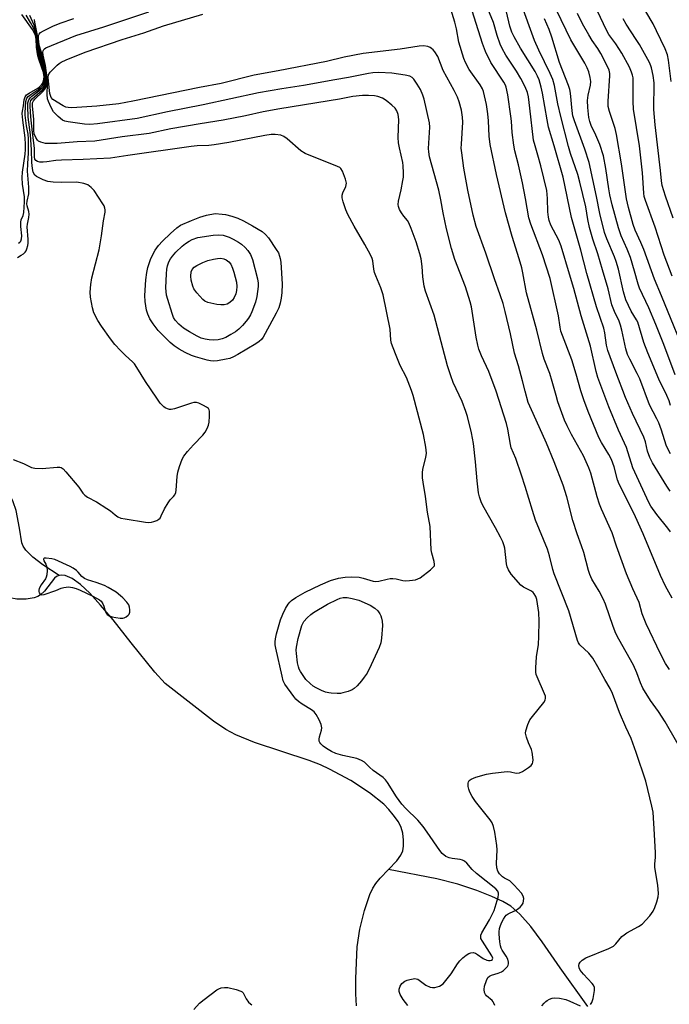
# Model space of a CAD drawing. Units: inches. Extents: x 1237766 to 1243766, y 529455 to 533455.
# Drawn here: x 1239522 to 1239742, y 532263 to 532597 of the extents above; entities that cross this region are included whole.
import ezdxf

# ---------------------------------------------------------------- set-up
doc = ezdxf.new("R2010")
doc.units = ezdxf.units.IN
doc.header["$MEASUREMENT"] = 0
doc.layers.add('HYDRO-Single Line Stream', color=4, linetype='Continuous')
doc.layers.add('Undefined', color=1, linetype='Continuous')

msp = doc.modelspace()

# ---------------------------------------------------------------- linework, layer by layer
at = {"layer": 'HYDRO-Single Line Stream'}
for points in [[(1239534.94, 532408.3), (1239529.41, 532411.92), (1239526, 532414.53), (1239523.67, 532416.92), (1239522.77, 532418.26), (1239522.29, 532419.34), (1239521.51, 532424.37), (1239520.36, 532430.36), (1239519.34, 532433.33), (1239517.5, 532437.29), (1239514.98, 532441.89), (1239511.97, 532446.88), (1239509.43, 532450.57), (1239503.47, 532458.59)], [(1239534.94, 532408.3), (1239534.12, 532407.97), (1239533.36, 532407.42), (1239529.96, 532403.04), (1239528.64, 532401.71), (1239527.7, 532401.18), (1239526.53, 532400.77), (1239523.8, 532400.31), (1239520.65, 532400.28), (1239518.19, 532400.72), (1239517.35, 532401.16), (1239516.42, 532402.05), (1239515.59, 532403.27), (1239514.86, 532404.75), (1239513.73, 532407.88), (1239511.77, 532414.88), (1239510.84, 532417.57), (1239509.19, 532420.97), (1239506.35, 532426.26)], [(1239646.85, 532308.61), (1239649.64, 532311.56), (1239650.98, 532313.41), (1239651.65, 532314.87), (1239651.91, 532316.51), (1239651.91, 532318.51), (1239651.65, 532320.9), (1239651.18, 532322.84), (1239650.2, 532324.69), (1239648.47, 532327.16), (1239647, 532328.93), (1239645.24, 532330.69), (1239640.41, 532334.58), (1239634, 532338.73), (1239626.83, 532342.64), (1239623.74, 532344.05), (1239619.85, 532345.55), (1239601.33, 532351.7), (1239594.99, 532354.2), (1239591.62, 532356.08), (1239587.42, 532358.93), (1239570.94, 532371.66), (1239567.45, 532375.53), (1239559.46, 532385.48), (1239553.3, 532393.26), (1239549.08, 532398.3), (1239545.39, 532402.3), (1239542.25, 532405.22), (1239539.36, 532407.29), (1239537.01, 532408.27), (1239535.82, 532408.41), (1239534.94, 532408.3)], [(1239636.01, 532262.35), (1239635.77, 532266.43), (1239635.73, 532271.57), (1239636.24, 532282.32), (1239637.11, 532288.28), (1239638.64, 532294.68), (1239640.51, 532300.03), (1239641.53, 532302.18), (1239642.48, 532303.76), (1239644.05, 532305.66), (1239646.85, 532308.61)], [(1239714.53, 532262.12), (1239705.18, 532275.22), (1239699.01, 532284.03), (1239695.12, 532289.17), (1239691.44, 532293.39), (1239688.4, 532296.09), (1239685.67, 532297.73), (1239681.91, 532299.45), (1239676.8, 532301.4), (1239670.35, 532303.56), (1239663.27, 532305.38), (1239646.85, 532308.61)]]:
    msp.add_lwpolyline(points, dxfattribs=at)
at = {"layer": 'Undefined'}
for points, elevation in [([(1239587.34, 532481.04), (1239586.4, 532481.13), (1239585.25, 532481.39), (1239581.27, 532482.45), (1239579.89, 532482.94), (1239577.76, 532483.94), (1239575.72, 532485.11), (1239574.06, 532486.23), (1239572.74, 532487.32), (1239568.6, 532491.48), (1239566.87, 532493.71), (1239565.77, 532495.34), (1239565.08, 532496.95), (1239564.68, 532498.37), (1239564.23, 532501.31), (1239564.09, 532503.32), (1239564.41, 532508.67), (1239564.78, 532511.16), (1239565.14, 532512.8), (1239566, 532515.5), (1239566.77, 532517.27), (1239567.56, 532518.71), (1239568.7, 532520.26), (1239570.11, 532521.74), (1239572.81, 532524.39), (1239574.98, 532526.29), (1239576.2, 532527.13), (1239579.98, 532528.81), (1239582.73, 532529.88), (1239585, 532530.57), (1239587.99, 532531.13), (1239590.38, 532530.94), (1239591.53, 532530.76), (1239593.65, 532530.23), (1239595.7, 532529.51), (1239597.54, 532528.62), (1239600.67, 532526.96), (1239603.88, 532524.99), (1239605.11, 532524), (1239606.04, 532522.84), (1239608.74, 532518.91), (1239609.45, 532517.74), (1239609.87, 532516.7), (1239610.09, 532515.88), (1239610.25, 532514.65), (1239610.75, 532507.16), (1239610.61, 532504.38), (1239610.38, 532502.4), (1239610.06, 532500.7), (1239609.56, 532499.13), (1239608.73, 532497.33), (1239604.97, 532490.39), (1239604.24, 532489.13), (1239603.66, 532488.36), (1239602.9, 532487.66), (1239601.73, 532486.86), (1239595.7, 532483.25), (1239594.21, 532482.48), (1239592.96, 532481.99), (1239591.68, 532481.66), (1239588.78, 532481.17)], 322), ([(1239587.36, 532488.2), (1239585.97, 532488.24), (1239584.58, 532488.49), (1239583.23, 532488.88), (1239581.89, 532489.49), (1239579.29, 532490.93), (1239577.27, 532492.24), (1239575.63, 532493.62), (1239574.39, 532494.99), (1239573.87, 532495.85), (1239573.34, 532497.15), (1239571.86, 532501.97), (1239571.5, 532503.39), (1239571.22, 532505.92), (1239571.42, 532510.71), (1239571.53, 532512.2), (1239571.76, 532513.35), (1239572.21, 532514.73), (1239572.75, 532515.75), (1239573.43, 532516.68), (1239574.66, 532517.98), (1239576.82, 532520.06), (1239577.95, 532520.96), (1239579.15, 532521.73), (1239580.16, 532522.26), (1239582.09, 532522.95), (1239587.28, 532523.83), (1239589.27, 532523.88), (1239590.68, 532523.73), (1239591.72, 532523.46), (1239592.75, 532523.06), (1239594.09, 532522.38), (1239595.92, 532521.36), (1239596.88, 532520.7), (1239598.17, 532519.61), (1239599.09, 532518.56), (1239599.95, 532517.21), (1239600.7, 532515.55), (1239602.37, 532509), (1239602.57, 532507.55), (1239602.56, 532506.39), (1239602.15, 532502.95), (1239601.66, 532501.02), (1239600.46, 532497.81), (1239600, 532496.77), (1239599.3, 532495.62), (1239598.48, 532494.55), (1239597.21, 532493.1), (1239596.04, 532491.92), (1239594.9, 532491.03), (1239593.3, 532490.03), (1239591.58, 532489.09), (1239590.32, 532488.59), (1239589.03, 532488.29)], 324), ([(1239589.9, 532500.12), (1239588.5, 532500.28), (1239585.45, 532500.95), (1239584.41, 532501.41), (1239583.73, 532501.95), (1239581.76, 532504.19), (1239580.72, 532505.63), (1239580.35, 532506.52), (1239579.78, 532508.56), (1239579.72, 532509.9), (1239579.83, 532511.3), (1239580.17, 532512.1), (1239580.85, 532512.88), (1239581.75, 532513.5), (1239583.81, 532514.54), (1239585.45, 532515.15), (1239587.42, 532515.67), (1239588.78, 532515.88), (1239589.86, 532515.96), (1239590.96, 532515.8), (1239591.72, 532515.46), (1239592.58, 532514.77), (1239593.25, 532513.89), (1239593.87, 532512.62), (1239594.35, 532511.28), (1239595.16, 532507.88), (1239595.31, 532506.4), (1239595.22, 532504.97), (1239594.98, 532503.87), (1239594.43, 532502.6), (1239593.83, 532501.68), (1239593, 532500.94), (1239592.03, 532500.41), (1239590.99, 532500.18)], 326), ([(1239530.57, 532414.24), (1239529.9, 532414.17), (1239529.76, 532414.08), (1239529.68, 532413.83), (1239529.84, 532413.29), (1239530.43, 532412.16), (1239530.76, 532411.1), (1239530.88, 532409.98), (1239530.76, 532408.54), (1239530.58, 532407.71), (1239530.39, 532407.21), (1239528.86, 532405.11), (1239528.26, 532403.86), (1239528.12, 532403.35), (1239528.08, 532402.85), (1239528.18, 532402.44), (1239528.52, 532401.95), (1239529.11, 532401.74), (1239529.87, 532401.84), (1239533.9, 532403.17), (1239535.72, 532404), (1239536.57, 532404.28), (1239538.21, 532404.42), (1239539.54, 532404.29), (1239540.78, 532403.93), (1239542.11, 532403.37), (1239546.48, 532401.35), (1239548.7, 532400.1), (1239549.29, 532399.55), (1239549.86, 532398.66), (1239550.16, 532397.92), (1239550.58, 532396.24), (1239550.82, 532395.74), (1239551.34, 532395.11), (1239552, 532394.65), (1239553, 532394.3), (1239554.19, 532394.07), (1239555.69, 532393.88), (1239556.57, 532393.88), (1239557.09, 532394), (1239557.79, 532394.34), (1239558.4, 532394.8), (1239558.73, 532395.17), (1239559, 532395.87), (1239559.03, 532396.71), (1239558.91, 532397.56), (1239558.63, 532398.34), (1239557.98, 532399.24), (1239556.64, 532400.71), (1239555.83, 532401.46), (1239554.31, 532402.61), (1239551.69, 532404.23), (1239550.41, 532404.88), (1239547.61, 532405.95), (1239544.62, 532406.89), (1239543.64, 532407.3), (1239542.65, 532408.02), (1239541.43, 532409.44), (1239540.87, 532409.96), (1239539.76, 532410.77), (1239538.68, 532411.35), (1239533.51, 532413.7), (1239532.45, 532414)], 320), ([(1239629.38, 532368.29), (1239627.39, 532368.36), (1239626.53, 532368.48), (1239625.4, 532368.78), (1239624.03, 532369.28), (1239622.26, 532370.18), (1239621.29, 532370.78), (1239620.18, 532371.67), (1239618.75, 532373.07), (1239618.03, 532374.01), (1239616.91, 532375.74), (1239616.52, 532376.53), (1239616.24, 532377.34), (1239615.96, 532378.72), (1239615.58, 532381.8), (1239615.52, 532382.95), (1239615.56, 532383.96), (1239616.17, 532386.97), (1239617.39, 532391.34), (1239618.09, 532392.73), (1239619.18, 532393.97), (1239620.42, 532395.1), (1239621.34, 532395.78), (1239626.13, 532398.62), (1239629.35, 532400.19), (1239630.43, 532400.62), (1239631.47, 532400.86), (1239632.83, 532400.88), (1239634.52, 532400.54), (1239636.75, 532399.91), (1239640.62, 532398.3), (1239642.19, 532397.22), (1239643.17, 532396.28), (1239643.84, 532395.34), (1239644.25, 532394.59), (1239644.5, 532393.85), (1239644.71, 532392.81), (1239644.76, 532391.4), (1239644.51, 532387.04), (1239644.21, 532385.42), (1239643.7, 532383.87), (1239640.98, 532377.96), (1239639.56, 532375.21), (1239638.61, 532373.77), (1239637.72, 532372.6), (1239636.18, 532370.85), (1239635.15, 532370), (1239634.45, 532369.56), (1239633.09, 532369), (1239631.38, 532368.49), (1239630.52, 532368.33)], 324)]:
    msp.add_lwpolyline(points, close=True, dxfattribs=dict(at, elevation=elevation))
for points in [[(1239742.25, 532376.4, 330), (1239740.93, 532378.42, 330), (1239739.2, 532381.68, 330), (1239734.36, 532391.9, 330), (1239733, 532395.31, 330), (1239731.9, 532399.17, 330), (1239729.78, 532403.75, 330), (1239727.6, 532408.91, 330), (1239724.28, 532418.28, 330), (1239722.75, 532422.84, 330), (1239719.11, 532430.87, 330), (1239718.45, 532432.51, 330), (1239717.64, 532435, 330), (1239715.5, 532443.05, 330), (1239714.88, 532444.89, 330), (1239713.03, 532448.93, 330), (1239708.96, 532456.12, 330), (1239707.47, 532459.06, 330), (1239706.64, 532461.06, 330), (1239704.39, 532467.29, 330), (1239703.73, 532469.33, 330), (1239702.46, 532474.08, 330), (1239701.63, 532476.83, 330), (1239699.74, 532481.71, 330), (1239699.1, 532483.62, 330), (1239697.2, 532491.57, 330), (1239693.66, 532504.23, 330), (1239692.44, 532510.98, 330), (1239692.06, 532512.66, 330), (1239691.16, 532515.8, 330), (1239688.78, 532523.29, 330), (1239686.6, 532531.39, 330), (1239683.52, 532544.41, 330), (1239681.36, 532554.52, 330), (1239681.01, 532557.36, 330), (1239680.81, 532562.55, 330), (1239680.56, 532564.92, 330), (1239680.08, 532568.16, 330), (1239679.09, 532572.53, 330), (1239678.76, 532573.4, 330), (1239677.94, 532574.8, 330), (1239674.25, 532579.96, 330), (1239672.97, 532582.33, 330), (1239672.37, 532583.69, 330), (1239670.76, 532589.31, 330), (1239669.89, 532593.74, 330), (1239669.32, 532596.07, 330), (1239666.38, 532605.82, 330)], [(1239743.14, 532400.57, 332), (1239740.89, 532404.66, 332), (1239739.21, 532408.36, 332), (1239733.29, 532422.42, 332), (1239730.72, 532428.25, 332), (1239729.38, 532431.08, 332), (1239725.19, 532439.26, 332), (1239724.61, 532440.8, 332), (1239723.42, 532445.13, 332), (1239722.56, 532447.63, 332), (1239721.66, 532449.36, 332), (1239719.14, 532453.41, 332), (1239718.24, 532455.08, 332), (1239714.65, 532464, 332), (1239713.22, 532467.88, 332), (1239712.19, 532471, 332), (1239710.58, 532476.62, 332), (1239709.11, 532481.43, 332), (1239705.91, 532489.69, 332), (1239705.4, 532491.2, 332), (1239705.1, 532492.52, 332), (1239704.56, 532496.36, 332), (1239701.76, 532509.04, 332), (1239699.11, 532517.15, 332), (1239695.14, 532527.54, 332), (1239694.47, 532529.62, 332), (1239693.38, 532536.22, 332), (1239692.34, 532541.59, 332), (1239691.01, 532547.59, 332), (1239689.78, 532552.4, 332), (1239689.36, 532554.34, 332), (1239688.79, 532558.6, 332), (1239688.59, 532562.46, 332), (1239688.43, 532564.12, 332), (1239687.31, 532571.45, 332), (1239686.77, 532573.95, 332), (1239686.51, 532574.63, 332), (1239685.95, 532575.65, 332), (1239681.62, 532582.39, 332), (1239679.75, 532586.13, 332), (1239678.7, 532588.79, 332), (1239673.09, 532606.75, 332)], [(1239742.56, 532423.08, 334), (1239741.7, 532424.37, 334), (1239738.01, 532429, 334), (1239735.95, 532431.88, 334), (1239735.19, 532433.13, 334), (1239729.76, 532444.8, 334), (1239727.64, 532451.7, 334), (1239724.95, 532457.65, 334), (1239721.67, 532465.49, 334), (1239717.91, 532475.49, 334), (1239717.33, 532477.47, 334), (1239715.45, 532486.16, 334), (1239714.06, 532490.48, 334), (1239712.27, 532496.4, 334), (1239709.81, 532505.65, 334), (1239708.27, 532510.52, 334), (1239705.45, 532520.09, 334), (1239704.68, 532522.11, 334), (1239701.94, 532527.22, 334), (1239701.34, 532528.76, 334), (1239701.14, 532529.93, 334), (1239700.98, 532531.71, 334), (1239700.85, 532536.26, 334), (1239700.55, 532538.92, 334), (1239698.58, 532547.31, 334), (1239697.58, 532550.94, 334), (1239696.61, 532554.05, 334), (1239696.12, 532556.02, 334), (1239694.88, 532566.9, 334), (1239694.34, 532570.67, 334), (1239693.99, 532572.24, 334), (1239693.22, 532574.1, 334), (1239691.81, 532576.95, 334), (1239690.28, 532579.45, 334), (1239686.65, 532584.8, 334), (1239685.43, 532587.06, 334), (1239684.71, 532588.61, 334), (1239683.71, 532591.54, 334), (1239682.49, 532595.95, 334), (1239680.51, 532600.61, 334)], [(1239742.63, 532449.54, 338), (1239741.69, 532451.27, 338), (1239741.15, 532452.54, 338), (1239739.53, 532457.64, 338), (1239738.62, 532460.06, 338), (1239737.93, 532461.51, 338), (1239735.41, 532466.23, 338), (1239732.15, 532475.05, 338), (1239731.3, 532476.83, 338), (1239728.77, 532481.7, 338), (1239728.05, 532483.28, 338), (1239727.44, 532485.22, 338), (1239726.07, 532491.56, 338), (1239725.62, 532493.26, 338), (1239725.11, 532494.62, 338), (1239723.58, 532497.85, 338), (1239722.63, 532500.19, 338), (1239721.39, 532505.6, 338), (1239719.55, 532512.06, 338), (1239717.9, 532517.42, 338), (1239716.22, 532522.44, 338), (1239715.05, 532526.42, 338), (1239714.5, 532529.05, 338), (1239713.87, 532533.36, 338), (1239711.86, 532541.71, 338), (1239711.15, 532544.32, 338), (1239708.66, 532551.45, 338), (1239707.93, 532553.87, 338), (1239705.32, 532564.02, 338), (1239704.35, 532568.36, 338), (1239703.17, 532574.51, 338), (1239702.6, 532576.56, 338), (1239701.72, 532578.62, 338), (1239697.84, 532586.51, 338), (1239696.45, 532589.79, 338), (1239691.77, 532602.59, 338)], [(1239743.12, 532509.92, 346), (1239740.49, 532517.03, 346), (1239737.42, 532526.51, 346), (1239734.06, 532535.56, 346), (1239733.69, 532536.92, 346), (1239733.5, 532538.05, 346), (1239733.1, 532544.94, 346), (1239732.02, 532554.06, 346), (1239730.08, 532566.56, 346), (1239729.95, 532569.11, 346), (1239729.96, 532576.07, 346), (1239729.87, 532577.21, 346), (1239729.71, 532578.03, 346), (1239729.33, 532579.14, 346), (1239728.63, 532580.76, 346), (1239726.08, 532585.48, 346), (1239724.08, 532588.68, 346), (1239721.7, 532591.88, 346), (1239720.83, 532593.34, 346), (1239716.83, 532601.96, 346)], [(1239519.4, 532447.67, 320), (1239522.91, 532446.3, 320), (1239525.65, 532444.97, 320), (1239526.69, 532444.69, 320), (1239529.17, 532444.56, 320), (1239534.35, 532445.07, 320), (1239535.17, 532445.06, 320), (1239535.67, 532444.94, 320), (1239536.33, 532444.51, 320), (1239537.31, 532443.46, 320), (1239541.64, 532438.31, 320), (1239543.05, 532436.24, 320), (1239543.69, 532435.52, 320), (1239544.58, 532434.9, 320), (1239547.67, 532433.27, 320), (1239551.22, 532431.07, 320), (1239552.45, 532430.24, 320), (1239553.99, 532428.92, 320), (1239554.92, 532428.26, 320), (1239555.97, 532427.81, 320), (1239557.41, 532427.51, 320), (1239564.3, 532426.42, 320), (1239565.47, 532426.31, 320), (1239566.32, 532426.37, 320), (1239567.13, 532426.59, 320), (1239568.16, 532427, 320), (1239568.86, 532427.42, 320), (1239569.24, 532427.8, 320), (1239569.67, 532428.53, 320), (1239570.8, 532430.95, 320), (1239571.98, 532433.02, 320), (1239572.69, 532433.93, 320), (1239573.84, 532435.1, 320), (1239574.28, 532435.72, 320), (1239574.57, 532436.44, 320), (1239574.72, 532437.27, 320), (1239575.06, 532441.9, 320), (1239575.25, 532443.33, 320), (1239575.83, 532445.32, 320), (1239576.76, 532447.83, 320), (1239577.34, 532448.83, 320), (1239578.63, 532450.41, 320), (1239580.57, 532452.62, 320), (1239583.83, 532455.97, 320), (1239584.55, 532456.89, 320), (1239585.28, 532458.17, 320), (1239585.7, 532459.27, 320), (1239585.89, 532460.38, 320), (1239586.05, 532462.39, 320), (1239586.06, 532464.06, 320), (1239585.95, 532464.55, 320), (1239585.7, 532464.97, 320), (1239585.07, 532465.47, 320), (1239584.03, 532466.01, 320), (1239582.4, 532466.75, 320), (1239581.58, 532466.99, 320), (1239580.76, 532467, 320), (1239579.94, 532466.83, 320), (1239574.16, 532464.88, 320), (1239573.06, 532464.62, 320), (1239572.52, 532464.63, 320), (1239571.74, 532464.83, 320), (1239571, 532465.17, 320), (1239570.55, 532465.49, 320), (1239569.34, 532466.78, 320), (1239568.11, 532468.46, 320), (1239564.29, 532474.15, 320), (1239561.41, 532478.9, 320), (1239560.59, 532480.1, 320), (1239559.88, 532480.86, 320), (1239557.5, 532482.98, 320), (1239555.82, 532484.63, 320), (1239553.88, 532486.73, 320), (1239552.42, 532488.6, 320), (1239549.33, 532492.92, 320), (1239548.17, 532494.86, 320), (1239546.82, 532497.44, 320), (1239546.3, 532499.08, 320), (1239545.61, 532502.79, 320), (1239545.54, 532504.4, 320), (1239545.71, 532506.99, 320), (1239546.14, 532509.27, 320), (1239548.58, 532518.77, 320), (1239549.36, 532523.58, 320), (1239550.02, 532528.65, 320), (1239550.59, 532531.57, 320), (1239550.61, 532532.36, 320), (1239550.53, 532532.89, 320), (1239550.23, 532533.68, 320), (1239549.8, 532534.45, 320), (1239546.88, 532538.97, 320), (1239545.87, 532540, 320), (1239544.69, 532540.81, 320), (1239543.34, 532541.3, 320), (1239540.96, 532541.75, 320), (1239535.62, 532541.67, 320), (1239532.94, 532541.77, 320), (1239531.18, 532541.99, 320), (1239529.57, 532542.55, 320), (1239527.29, 532543.67, 320), (1239526.69, 532544.17, 320), (1239526.21, 532545.1, 320), (1239525.89, 532546.45, 320), (1239525.67, 532548.43, 320), (1239525.65, 532552.78, 320), (1239525.25, 532557.79, 320), (1239524.43, 532563.87, 320), (1239524.34, 532567.56, 320), (1239524.39, 532568.7, 320), (1239524.65, 532569.75, 320), (1239525.1, 532570.4, 320), (1239525.74, 532570.96, 320), (1239528.55, 532573.06, 320), (1239529.64, 532574.13, 320), (1239529.89, 532574.58, 320), (1239530.12, 532575.36, 320), (1239530.26, 532577.29, 320), (1239530.15, 532578.63, 320), (1239529.95, 532579.71, 320), (1239528.72, 532583.94, 320), (1239527.87, 532587.61, 320), (1239527.72, 532588.58, 320), (1239527.54, 532591, 320), (1239527.21, 532592.66, 320), (1239526.46, 532595.02, 320), (1239525, 532598.27, 320)], [(1239520.84, 532516.25, 318), (1239522.11, 532516.94, 318), (1239522.84, 532517.42, 318), (1239523.45, 532517.98, 318), (1239523.74, 532518.43, 318), (1239524.06, 532519.19, 318), (1239524.38, 532520.27, 318), (1239524.52, 532521.09, 318), (1239524.51, 532522.26, 318), (1239524.11, 532526.6, 318), (1239524.19, 532527.5, 318), (1239524.67, 532529.81, 318), (1239524.76, 532530.92, 318), (1239524.64, 532531.76, 318), (1239524.08, 532533.74, 318), (1239524.02, 532534.44, 318), (1239524.1, 532535.28, 318), (1239524.64, 532537.86, 318), (1239524.73, 532538.92, 318), (1239524.7, 532540.08, 318), (1239524.28, 532545.44, 318), (1239524.36, 532548.04, 318), (1239524.61, 532551.76, 318), (1239524.59, 532556.48, 318), (1239524.47, 532558.09, 318), (1239523.87, 532560.92, 318), (1239523.44, 532564.45, 318), (1239523.43, 532565.33, 318), (1239523.73, 532569.15, 318), (1239524.02, 532570.24, 318), (1239524.47, 532570.87, 318), (1239525.33, 532571.53, 318), (1239528.13, 532573.36, 318), (1239528.76, 532573.87, 318), (1239529.31, 532574.46, 318), (1239529.59, 532574.92, 318), (1239529.77, 532575.39, 318), (1239530.03, 532577.09, 318), (1239530.01, 532578.22, 318), (1239529.87, 532579.04, 318), (1239528.44, 532583.58, 318), (1239527.88, 532586, 318), (1239527.5, 532588.24, 318), (1239527.34, 532590.85, 318), (1239527.02, 532592.33, 318), (1239526.23, 532594.16, 318), (1239525.24, 532595.98, 318), (1239523.77, 532598.38, 318)], [(1239521.14, 532521.07, 316), (1239521.59, 532521.37, 316), (1239521.93, 532521.76, 316), (1239522.22, 532522.51, 316), (1239522.29, 532523.6, 316), (1239521.99, 532526.73, 316), (1239521.97, 532528.14, 316), (1239522.11, 532528.95, 316), (1239522.73, 532530.51, 316), (1239522.98, 532531.43, 316), (1239523.28, 532535.07, 316), (1239523.27, 532536.83, 316), (1239522.55, 532541.03, 316), (1239522.39, 532543.37, 316), (1239522.53, 532545.11, 316), (1239523.48, 532551.23, 316), (1239523.59, 532552.8, 316), (1239523.58, 532554.52, 316), (1239523.44, 532556.86, 316), (1239522.65, 532562.76, 316), (1239522.44, 532565.04, 316), (1239522.49, 532565.89, 316), (1239522.85, 532567.63, 316), (1239523.14, 532569.75, 316), (1239523.41, 532570.76, 316), (1239523.86, 532571.35, 316), (1239524.76, 532571.98, 316), (1239527.73, 532573.69, 316), (1239528.34, 532574.15, 316), (1239528.95, 532574.77, 316), (1239529.3, 532575.26, 316), (1239529.55, 532575.86, 316), (1239529.75, 532576.66, 316), (1239529.86, 532577.48, 316), (1239529.83, 532578.14, 316), (1239529.64, 532579, 316), (1239528.17, 532583.21, 316), (1239527.79, 532584.63, 316), (1239527.3, 532587.57, 316), (1239527.19, 532590.3, 316), (1239526.95, 532591.58, 316), (1239526.62, 532592.35, 316), (1239525.89, 532593.56, 316), (1239522.33, 532598.69, 316)], [(1239682.89, 532262.45, 324), (1239682.64, 532263.22, 324), (1239682.4, 532263.68, 324), (1239682.04, 532264.1, 324), (1239680.08, 532265.71, 324), (1239679.77, 532266.13, 324), (1239679.48, 532266.83, 324), (1239679.31, 532267.85, 324), (1239679.47, 532268.98, 324), (1239680.07, 532270.92, 324), (1239680.6, 532271.88, 324), (1239681.14, 532272.4, 324), (1239681.79, 532272.76, 324), (1239684.13, 532273.36, 324), (1239685.19, 532273.82, 324), (1239685.86, 532274.3, 324), (1239686.68, 532275.05, 324), (1239687.2, 532275.66, 324), (1239687.45, 532276.11, 324), (1239687.57, 532276.6, 324), (1239687.58, 532277.12, 324), (1239687.35, 532278.16, 324), (1239686.8, 532279.19, 324), (1239685.41, 532281.21, 324), (1239685.08, 532281.87, 324), (1239684.83, 532282.61, 324), (1239684.61, 532284.02, 324), (1239684.39, 532286.61, 324), (1239684.4, 532287.46, 324), (1239684.57, 532288.52, 324), (1239684.88, 532289.58, 324), (1239685.32, 532290.68, 324), (1239685.83, 532291.7, 324), (1239686.44, 532292.64, 324), (1239686.8, 532293.05, 324), (1239687.44, 532293.54, 324), (1239688.16, 532293.91, 324), (1239689.98, 532294.64, 324), (1239690.65, 532295.07, 324), (1239691.51, 532295.82, 324), (1239692.08, 532296.44, 324), (1239692.51, 532297.16, 324), (1239692.73, 532297.95, 324), (1239692.74, 532298.74, 324), (1239692.55, 532299.53, 324), (1239692, 532300.55, 324), (1239689.55, 532303.29, 324), (1239688.06, 532304.68, 324), (1239686.23, 532305.64, 324), (1239685.56, 532306.1, 324), (1239684.55, 532307.1, 324), (1239683.94, 532308.02, 324), (1239683.66, 532309.12, 324), (1239683.55, 532310.59, 324), (1239683.7, 532315.22, 324), (1239683.66, 532316.66, 324), (1239682.98, 532321.22, 324), (1239682.53, 532323.15, 324), (1239682.02, 532324.41, 324), (1239681.41, 532325.4, 324), (1239676.42, 532331.69, 324), (1239675.27, 532333.36, 324), (1239674.48, 532334.84, 324), (1239674.07, 532335.86, 324), (1239673.92, 532336.69, 324), (1239673.94, 532337.82, 324), (1239674.05, 532338.34, 324), (1239674.26, 532338.78, 324), (1239674.85, 532339.24, 324), (1239676.44, 532339.85, 324), (1239680.07, 532340.96, 324), (1239682.11, 532341.27, 324), (1239687.1, 532341.79, 324), (1239688.25, 532341.72, 324), (1239690.17, 532341.29, 324), (1239691.28, 532341.33, 324), (1239692.32, 532341.79, 324), (1239694.32, 532343.13, 324), (1239695.24, 532343.85, 324), (1239695.74, 532344.48, 324), (1239695.88, 532344.97, 324), (1239695.92, 532345.8, 324), (1239695.65, 532348.41, 324), (1239695.41, 532349.23, 324), (1239694.35, 532351.54, 324), (1239693.7, 532353.45, 324), (1239693.39, 532354.82, 324), (1239693.44, 532355.63, 324), (1239694.1, 532357.81, 324), (1239694.83, 532359.36, 324), (1239695.69, 532360.52, 324), (1239699.61, 532365.27, 324), (1239700.03, 532365.98, 324), (1239700.17, 532366.67, 324), (1239700.11, 532367.36, 324), (1239699.85, 532368.18, 324), (1239697.3, 532373.88, 324), (1239697.02, 532374.71, 324), (1239696.89, 532375.55, 324), (1239696.9, 532376.99, 324), (1239697.12, 532380.76, 324), (1239697.72, 532384.92, 324), (1239697.91, 532387.58, 324), (1239698.03, 532392.77, 324), (1239697.94, 532395.76, 324), (1239697.19, 532400.14, 324), (1239696.84, 532401.19, 324), (1239696.34, 532402.13, 324), (1239696.01, 532402.52, 324), (1239695.36, 532403.01, 324), (1239692.7, 532404.32, 324), (1239691.77, 532405.01, 324), (1239688.54, 532408.8, 324), (1239687.54, 532410.22, 324), (1239687.16, 532411.2, 324), (1239686.91, 532412.24, 324), (1239686.29, 532417.58, 324), (1239686.09, 532418.42, 324), (1239685.61, 532419.76, 324), (1239684.88, 532421.35, 324), (1239683.21, 532424.5, 324), (1239678.83, 532432.03, 324), (1239678.27, 532433.36, 324), (1239677.74, 532435, 324), (1239677.45, 532436.4, 324), (1239676.97, 532440.39, 324), (1239676.39, 532446.85, 324), (1239675.69, 532453.08, 324), (1239675.03, 532456.67, 324), (1239673.64, 532462.27, 324), (1239673.11, 532463.9, 324), (1239671.81, 532467.36, 324), (1239668.82, 532473.8, 324), (1239667.97, 532476, 324), (1239666.89, 532479.5, 324), (1239665.23, 532485.48, 324), (1239662.39, 532496.64, 324), (1239659.36, 532504.73, 324), (1239658.99, 532506.47, 324), (1239658.44, 532509.68, 324), (1239658.26, 532513.18, 324), (1239657.88, 532515.73, 324), (1239657.48, 532517.41, 324), (1239656.19, 532521.57, 324), (1239654.55, 532526.03, 324), (1239653.73, 532527.94, 324), (1239653.25, 532528.72, 324), (1239652.08, 532530.18, 324), (1239651.3, 532531.33, 324), (1239650.61, 532532.52, 324), (1239650.23, 532533.48, 324), (1239650.14, 532534.19, 324), (1239650.23, 532535.27, 324), (1239651.11, 532539.14, 324), (1239651.73, 532542.31, 324), (1239651.88, 532543.47, 324), (1239651.91, 532544.94, 324), (1239651.8, 532547.3, 324), (1239651.67, 532548.45, 324), (1239650.52, 532553.44, 324), (1239650.22, 532555.15, 324), (1239650.17, 532556.89, 324), (1239650.29, 532563.01, 324), (1239650.07, 532564.77, 324), (1239649.62, 532565.99, 324), (1239649.05, 532566.85, 324), (1239648.02, 532567.85, 324), (1239646.02, 532569.52, 324), (1239644.81, 532570.25, 324), (1239643.2, 532570.82, 324), (1239642.08, 532571.06, 324), (1239640.03, 532571.2, 324), (1239637.98, 532571.2, 324), (1239634.77, 532570.84, 324), (1239630.21, 532569.96, 324), (1239609.9, 532566.62, 324), (1239604.32, 532565.58, 324), (1239598.24, 532564.22, 324), (1239590.74, 532562.78, 324), (1239582.86, 532561.58, 324), (1239572.92, 532559.89, 324), (1239565.51, 532558.24, 324), (1239556.36, 532557.09, 324), (1239547.14, 532555.62, 324), (1239541.11, 532555.43, 324), (1239534.32, 532554.93, 324), (1239531.46, 532554.84, 324), (1239530.32, 532554.91, 324), (1239528.75, 532555.36, 324), (1239528.03, 532555.71, 324), (1239527.62, 532556.02, 324), (1239527.02, 532556.91, 324), (1239526.51, 532558.16, 324), (1239526.36, 532559.28, 324), (1239526.36, 532563.03, 324), (1239525.91, 532567.62, 324), (1239525.97, 532568.72, 324), (1239526.28, 532569.38, 324), (1239526.77, 532569.98, 324), (1239529.43, 532572.53, 324), (1239530.13, 532573.31, 324), (1239530.57, 532574.16, 324), (1239530.76, 532575.54, 324), (1239530.69, 532577.56, 324), (1239530.18, 532580.99, 324), (1239529.3, 532584.64, 324), (1239528.34, 532587.91, 324), (1239528.11, 532589.17, 324), (1239527.99, 532590.61, 324), (1239528.02, 532591.5, 324), (1239528.16, 532591.97, 324), (1239528.68, 532592.52, 324), (1239529.67, 532593.11, 324), (1239532.89, 532594.7, 324), (1239535.31, 532595.68, 324), (1239540.03, 532597.25, 324)], [(1239715.48, 532262.81, 326), (1239715.93, 532263.45, 326), (1239716.33, 532264.83, 326), (1239716.8, 532267.46, 326), (1239716.76, 532268.56, 326), (1239716.45, 532269.28, 326), (1239715.95, 532269.94, 326), (1239713.01, 532273.08, 326), (1239711.91, 532274.46, 326), (1239711.59, 532275.23, 326), (1239711.5, 532276.03, 326), (1239711.57, 532276.51, 326), (1239711.87, 532277.11, 326), (1239712.6, 532277.85, 326), (1239713.81, 532278.58, 326), (1239721.63, 532281.72, 326), (1239723.2, 532282.53, 326), (1239724.04, 532283.34, 326), (1239726.09, 532285.79, 326), (1239726.81, 532286.44, 326), (1239727.81, 532287.07, 326), (1239731.74, 532289.18, 326), (1239732.93, 532290.05, 326), (1239735.6, 532292.86, 326), (1239736.7, 532294.45, 326), (1239737.3, 532295.67, 326), (1239737.97, 532297.62, 326), (1239738.44, 532299.32, 326), (1239738.56, 532300.44, 326), (1239738.3, 532303.2, 326), (1239737.32, 532309.21, 326), (1239737.33, 532310.34, 326), (1239737.52, 532312.72, 326), (1239737.51, 532314.21, 326), (1239737.21, 532320.48, 326), (1239736.66, 532328.03, 326), (1239736.26, 532330.09, 326), (1239734.25, 532338.52, 326), (1239730.97, 532348.23, 326), (1239729.24, 532353.01, 326), (1239727.4, 532356.83, 326), (1239725.27, 532361.86, 326), (1239722.93, 532368.25, 326), (1239722.06, 532369.99, 326), (1239720.29, 532373.07, 326), (1239717.97, 532377.38, 326), (1239716.2, 532380.29, 326), (1239714.87, 532381.92, 326), (1239711.85, 532384.78, 326), (1239711.35, 532385.47, 326), (1239711.01, 532386.21, 326), (1239708.08, 532396.36, 326), (1239703.08, 532408.85, 326), (1239702.6, 532410.4, 326), (1239701.54, 532414.94, 326), (1239700.83, 532417.22, 326), (1239696.76, 532427.13, 326), (1239695.68, 532430.36, 326), (1239693.26, 532438.55, 326), (1239692.03, 532442.33, 326), (1239690.06, 532448.05, 326), (1239688.5, 532451.63, 326), (1239688.23, 532452.71, 326), (1239687.31, 532457.97, 326), (1239686.87, 532459.91, 326), (1239683.36, 532470.91, 326), (1239680.96, 532477.48, 326), (1239678.45, 532482.82, 326), (1239677.56, 532485.1, 326), (1239677.2, 532486.45, 326), (1239676.61, 532489.23, 326), (1239674.97, 532499.44, 326), (1239674.61, 532501.18, 326), (1239673.03, 532506.2, 326), (1239669.35, 532515.56, 326), (1239668.18, 532519.21, 326), (1239666.56, 532525.94, 326), (1239665.4, 532531.39, 326), (1239664.6, 532535.77, 326), (1239663.9, 532539.1, 326), (1239660.81, 532550.39, 326), (1239660.52, 532552.09, 326), (1239660.45, 532553.24, 326), (1239660.86, 532560.41, 326), (1239660.77, 532561.92, 326), (1239658.94, 532569.93, 326), (1239658.5, 532571.3, 326), (1239657.69, 532573.19, 326), (1239656.62, 532574.99, 326), (1239655.42, 532576.69, 326), (1239654.85, 532577.25, 326), (1239654.05, 532577.68, 326), (1239652.48, 532578.05, 326), (1239647.96, 532578.71, 326), (1239643.51, 532578.98, 326), (1239641.48, 532578.88, 326), (1239640.05, 532578.67, 326), (1239633.22, 532577.27, 326), (1239628.59, 532576.44, 326), (1239618.02, 532574.61, 326), (1239610.64, 532573.48, 326), (1239602.7, 532572.03, 326), (1239583.85, 532568.03, 326), (1239571.75, 532565.67, 326), (1239561.49, 532563.38, 326), (1239547.97, 532561.58, 326), (1239545.37, 532561.36, 326), (1239543.62, 532561.46, 326), (1239538.03, 532562.19, 326), (1239536.89, 532562.42, 326), (1239536.12, 532562.75, 326), (1239534.63, 532563.99, 326), (1239533.1, 532565.65, 326), (1239532.54, 532566.6, 326), (1239531.81, 532568.09, 326), (1239531.35, 532569.1, 326), (1239531.06, 532569.99, 326), (1239530.91, 532571.52, 326), (1239531.04, 532575.17, 326), (1239530.97, 532577.11, 326), (1239530.36, 532581.38, 326), (1239529.6, 532584.86, 326), (1239529.48, 532585.85, 326), (1239529.55, 532586.32, 326), (1239529.75, 532586.72, 326), (1239530.07, 532587.05, 326), (1239530.5, 532587.32, 326), (1239540.6, 532591.5, 326), (1239550.19, 532594.5, 326), (1239565.41, 532599.58, 326)], [(1239748.29, 532345.64, 328), (1239740.75, 532358.64, 328), (1239738.56, 532362.16, 328), (1239735.83, 532365.88, 328), (1239733.2, 532370.08, 328), (1239732.37, 532371.94, 328), (1239731.16, 532375.25, 328), (1239729.99, 532377.92, 328), (1239725.06, 532386.71, 328), (1239724.06, 532388.67, 328), (1239723.12, 532390.99, 328), (1239720.48, 532398.64, 328), (1239719.78, 532400.38, 328), (1239718.38, 532403, 328), (1239715.87, 532407.11, 328), (1239715.17, 532408.66, 328), (1239714.73, 532410.05, 328), (1239713.16, 532416.11, 328), (1239712.41, 532418.34, 328), (1239710.85, 532422.44, 328), (1239709.45, 532426.95, 328), (1239707.35, 532435.05, 328), (1239706.12, 532438.95, 328), (1239703.04, 532446.86, 328), (1239700.44, 532453.25, 328), (1239695.91, 532463.22, 328), (1239694.31, 532467.03, 328), (1239693.22, 532470.85, 328), (1239692.37, 532474.37, 328), (1239691.01, 532479.5, 328), (1239689.6, 532483.8, 328), (1239688.28, 532490.3, 328), (1239686.44, 532497.91, 328), (1239685.72, 532500.59, 328), (1239684.8, 532503.5, 328), (1239682.85, 532508.95, 328), (1239679.9, 532517.68, 328), (1239676.63, 532526.74, 328), (1239675.61, 532530.61, 328), (1239673.76, 532539.02, 328), (1239672.47, 532546.53, 328), (1239671.69, 532551.7, 328), (1239671.56, 532553.25, 328), (1239671.57, 532554.68, 328), (1239672.08, 532562.11, 328), (1239671.97, 532563.84, 328), (1239671.6, 532566.17, 328), (1239670.86, 532568.99, 328), (1239670.29, 532570.61, 328), (1239669.17, 532572.87, 328), (1239665.44, 532579.6, 328), (1239663.57, 532584.35, 328), (1239662.54, 532585.99, 328), (1239662.02, 532586.62, 328), (1239661.44, 532587.16, 328), (1239660.95, 532587.45, 328), (1239660.15, 532587.76, 328), (1239658.75, 532588.06, 328), (1239657.3, 532587.96, 328), (1239650.79, 532586.87, 328), (1239638.24, 532585.47, 328), (1239631.8, 532584.15, 328), (1239625.76, 532582.76, 328), (1239609.31, 532579.52, 328), (1239601.22, 532578.02, 328), (1239589.98, 532575.22, 328), (1239582.6, 532573.86, 328), (1239560.06, 532569.21, 328), (1239555.23, 532568.35, 328), (1239547.83, 532567.5, 328), (1239539.25, 532567.04, 328), (1239538.08, 532567.08, 328), (1239537.23, 532567.23, 328), (1239536.32, 532567.63, 328), (1239532.82, 532569.81, 328), (1239532.28, 532570.54, 328), (1239531.87, 532571.81, 328), (1239531.35, 532575.99, 328), (1239531.26, 532577.44, 328), (1239531.37, 532578.16, 328), (1239531.93, 532579.06, 328), (1239534.34, 532581.5, 328), (1239534.98, 532582.05, 328), (1239535.64, 532582.49, 328), (1239537.32, 532583.28, 328), (1239543.81, 532585.89, 328), (1239556.34, 532590.22, 328), (1239563.76, 532592.46, 328), (1239570.47, 532594.8, 328), (1239583.74, 532598.77, 328)], [(1239742.47, 532436.95, 336), (1239741.34, 532438.64, 336), (1239736.51, 532446.58, 336), (1239735.54, 532448.38, 336), (1239734.79, 532450.49, 336), (1239734.07, 532453.68, 336), (1239733.55, 532455.28, 336), (1239729.73, 532463.28, 336), (1239727.37, 532468.69, 336), (1239723.98, 532477.31, 336), (1239721.26, 532484.64, 336), (1239720.83, 532486.46, 336), (1239720.29, 532490.61, 336), (1239719.95, 532492.18, 336), (1239717.48, 532499.5, 336), (1239714.19, 532510.77, 336), (1239712.1, 532518.67, 336), (1239709.02, 532529.76, 336), (1239706.12, 532543.51, 336), (1239703.13, 532554.05, 336), (1239701.19, 532560.44, 336), (1239700.66, 532562.93, 336), (1239699.18, 532571.95, 336), (1239698.71, 532573.97, 336), (1239697.96, 532576.46, 336), (1239697.45, 532577.77, 336), (1239696.69, 532579.26, 336), (1239691.62, 532587.21, 336), (1239689.49, 532591.08, 336), (1239688.72, 532592.65, 336), (1239688.01, 532594.73, 336), (1239686.93, 532599.6, 336)], [(1239742.63, 532465.97, 340), (1239742.1, 532467.6, 340), (1239741.32, 532469.42, 340), (1239738.69, 532474.92, 340), (1239734.87, 532483.86, 340), (1239733.57, 532487.37, 340), (1239731.49, 532494.21, 340), (1239731.06, 532495.08, 340), (1239729.29, 532498.04, 340), (1239727.41, 532501.88, 340), (1239726.63, 532504.56, 340), (1239724.93, 532512.19, 340), (1239724.2, 532514.9, 340), (1239723.62, 532516.44, 340), (1239720.92, 532522.55, 340), (1239720.13, 532524.63, 340), (1239718.61, 532531.09, 340), (1239717.47, 532536.91, 340), (1239714.94, 532548.49, 340), (1239713.48, 532553, 340), (1239709.94, 532562.61, 340), (1239709.45, 532564.24, 340), (1239709.18, 532565.95, 340), (1239708.59, 532571.91, 340), (1239708.36, 532573.23, 340), (1239707.97, 532574.58, 340), (1239704.93, 532582.39, 340), (1239702.32, 532591.01, 340), (1239701.44, 532593.51, 340), (1239699.76, 532597.22, 340)], [(1239744.15, 532476.39, 342), (1239740.28, 532486.72, 342), (1239737.66, 532493.48, 342), (1239735.22, 532499.15, 342), (1239732.02, 532505.76, 342), (1239731.57, 532507.11, 342), (1239730.38, 532511.56, 342), (1239729.01, 532516.22, 342), (1239727.88, 532519.07, 342), (1239725.87, 532523.56, 342), (1239724.95, 532526.27, 342), (1239722.82, 532534.02, 342), (1239721.99, 532537.46, 342), (1239721.64, 532539.49, 342), (1239720.69, 532546.41, 342), (1239719.79, 532550.68, 342), (1239718.59, 532554.57, 342), (1239717.21, 532557.73, 342), (1239715.62, 532561.04, 342), (1239715.15, 532562.35, 342), (1239714.82, 532563.7, 342), (1239714.5, 532567.15, 342), (1239714.46, 532569.49, 342), (1239714.67, 532571.26, 342), (1239715.39, 532574.68, 342), (1239715.5, 532575.94, 342), (1239715.35, 532577.31, 342), (1239714.88, 532579.23, 342), (1239714.33, 532580.53, 342), (1239713.48, 532582.09, 342), (1239708.79, 532590.04, 342), (1239703.88, 532600.11, 342)], [(1239749.18, 532479.68, 344), (1239739.59, 532503.25, 344), (1239737.18, 532508.88, 344), (1239733.53, 532518.88, 344), (1239732.53, 532521.27, 344), (1239730.6, 532525.5, 344), (1239729.89, 532527.44, 344), (1239728.39, 532533.12, 344), (1239727.69, 532536.11, 344), (1239725.96, 532547.94, 344), (1239724.27, 532557.94, 344), (1239723.77, 532559.93, 344), (1239721.9, 532565.71, 344), (1239721.47, 532567.38, 344), (1239721.38, 532568.44, 344), (1239721.39, 532569.3, 344), (1239721.97, 532577.81, 344), (1239721.95, 532578.68, 344), (1239721.77, 532579.73, 344), (1239721.13, 532581.29, 344), (1239718.99, 532585.37, 344), (1239717.9, 532587.14, 344), (1239716.01, 532589.79, 344), (1239714.81, 532591.71, 344), (1239712.73, 532595.48, 344), (1239710.97, 532598.97, 344)], [(1239743.47, 532529.58, 348), (1239740.92, 532537.03, 348), (1239739.81, 532540.68, 348), (1239739.56, 532542.22, 348), (1239739.21, 532545.74, 348), (1239737.36, 532561.2, 348), (1239736.97, 532566.47, 348), (1239737.06, 532575.5, 348), (1239736.7, 532578, 348), (1239736.14, 532580.5, 348), (1239735.89, 532581.29, 348), (1239735.43, 532582.31, 348), (1239732.05, 532588.46, 348), (1239730.98, 532590.22, 348), (1239727.51, 532595.38, 348), (1239726.52, 532597.21, 348)], [(1239742.87, 532575.91, 350), (1239741.95, 532583.1, 350), (1239741.58, 532585, 350), (1239740.83, 532587.02, 350), (1239737.87, 532593.11, 350), (1239736.66, 532595.44, 350), (1239734.2, 532599.64, 350)], [(1239653.43, 532262.43, 322), (1239651.78, 532264.51, 322), (1239650.8, 532266.2, 322), (1239650.42, 532267.19, 322), (1239650.41, 532267.98, 322), (1239650.74, 532269.02, 322), (1239651.33, 532269.92, 322), (1239652.43, 532270.72, 322), (1239653.22, 532271.04, 322), (1239654.06, 532271.28, 322), (1239655.75, 532271.55, 322), (1239656.27, 532271.5, 322), (1239656.76, 532271.31, 322), (1239659.53, 532269.35, 322), (1239661.02, 532268.66, 322), (1239661.8, 532268.52, 322), (1239662.61, 532268.56, 322), (1239663.4, 532268.7, 322), (1239664.18, 532268.98, 322), (1239665.39, 532269.78, 322), (1239666.35, 532270.86, 322), (1239668.09, 532273.21, 322), (1239670.22, 532276.56, 322), (1239671.08, 532277.62, 322), (1239672.11, 532278.6, 322), (1239673.19, 532279.49, 322), (1239674.08, 532280.05, 322), (1239674.78, 532280.33, 322), (1239675.6, 532280.38, 322), (1239676.39, 532280.15, 322), (1239677.1, 532279.72, 322), (1239678.95, 532278.36, 322), (1239680.26, 532277.76, 322), (1239680.74, 532277.65, 322), (1239681.36, 532277.66, 322), (1239681.78, 532277.78, 322), (1239682.1, 532278, 322), (1239682.2, 532278.15, 322), (1239682.23, 532278.48, 322), (1239681.93, 532279.31, 322), (1239678.73, 532284.2, 322), (1239678.24, 532285.2, 322), (1239678.14, 532285.88, 322), (1239678.23, 532286.34, 322), (1239678.56, 532287.12, 322), (1239681.13, 532291.47, 322), (1239682.71, 532294.65, 322), (1239683.09, 532295.73, 322), (1239684.05, 532299.21, 322), (1239684.22, 532300.04, 322), (1239684.24, 532300.57, 322), (1239683.99, 532301.25, 322), (1239683.29, 532302.05, 322), (1239676.75, 532307.17, 322), (1239675.29, 532308.6, 322), (1239673.41, 532310.67, 322), (1239672.62, 532311.37, 322), (1239671.97, 532311.77, 322), (1239671.22, 532312.01, 322), (1239668.46, 532312.24, 322), (1239667.42, 532312.47, 322), (1239666.28, 532313.03, 322), (1239665.09, 532313.94, 322), (1239664.22, 532315, 322), (1239659.99, 532321.27, 322), (1239658.62, 532323.12, 322), (1239656.81, 532325.26, 322), (1239652.74, 532329.25, 322), (1239651.37, 532330.74, 322), (1239649.57, 532333.19, 322), (1239646.51, 532338.1, 322), (1239645.8, 532339, 322), (1239645.01, 532339.78, 322), (1239641.61, 532342.17, 322), (1239640.37, 532343.23, 322), (1239638.63, 532344.94, 322), (1239637.67, 532345.56, 322), (1239636.03, 532346.22, 322), (1239631.37, 532347.19, 322), (1239629, 532347.91, 322), (1239627.5, 532348.62, 322), (1239625.79, 532349.59, 322), (1239624.64, 532350.44, 322), (1239623.83, 532351.21, 322), (1239623.5, 532351.64, 322), (1239623.31, 532352.06, 322), (1239623.24, 532352.8, 322), (1239623.42, 532353.62, 322), (1239624.12, 532355.84, 322), (1239624.22, 532356.67, 322), (1239623.96, 532357.75, 322), (1239623.25, 532359.35, 322), (1239622.32, 532361.18, 322), (1239621.63, 532362.07, 322), (1239620.71, 532362.73, 322), (1239617.46, 532364.68, 322), (1239616.29, 532365.59, 322), (1239615.42, 532366.39, 322), (1239614.65, 532367.29, 322), (1239611.6, 532371.39, 322), (1239611.11, 532372.52, 322), (1239610.67, 532374.16, 322), (1239608.56, 532383.66, 322), (1239608.36, 532384.8, 322), (1239608.31, 532385.76, 322), (1239608.46, 532386.85, 322), (1239608.85, 532388.57, 322), (1239609.45, 532390.84, 322), (1239610.21, 532393.32, 322), (1239610.97, 532395.22, 322), (1239611.88, 532397.08, 322), (1239612.77, 532398.61, 322), (1239613.31, 532399.26, 322), (1239613.92, 532399.85, 322), (1239615.33, 532400.81, 322), (1239618.53, 532402.69, 322), (1239623.71, 532405.17, 322), (1239627.16, 532406.56, 322), (1239629.9, 532407.36, 322), (1239632.16, 532407.74, 322), (1239634.19, 532407.84, 322), (1239636.84, 532407.7, 322), (1239638.21, 532407.43, 322), (1239641.6, 532406.44, 322), (1239642.54, 532406.32, 322), (1239643.59, 532406.43, 322), (1239646.34, 532407.1, 322), (1239647.44, 532407.28, 322), (1239648.31, 532407.27, 322), (1239649.48, 532407.13, 322), (1239651.67, 532406.61, 322), (1239652.49, 532406.48, 322), (1239653.95, 532406.57, 322), (1239655.99, 532406.89, 322), (1239656.82, 532407.14, 322), (1239657.58, 532407.56, 322), (1239661.15, 532410.24, 322), (1239662.17, 532411.22, 322), (1239662.4, 532411.64, 322), (1239662.48, 532412.04, 322), (1239662.37, 532413.1, 322), (1239661.59, 532415.85, 322), (1239661.36, 532416.97, 322), (1239661.03, 532424.94, 322), (1239660.13, 532429.81, 322), (1239659.44, 532435.09, 322), (1239658.59, 532439.97, 322), (1239658.41, 532441.42, 322), (1239658.34, 532443.17, 322), (1239658.44, 532444.39, 322), (1239659.53, 532448.39, 322), (1239659.72, 532449.83, 322), (1239659.51, 532451.83, 322), (1239658.76, 532456.11, 322), (1239655.18, 532469.35, 322), (1239654.65, 532471.05, 322), (1239652.99, 532475.48, 322), (1239650.84, 532479.59, 322), (1239649.22, 532483.5, 322), (1239647.87, 532487.04, 322), (1239647.65, 532488.14, 322), (1239647.38, 532491.93, 322), (1239645, 532503.49, 322), (1239644.26, 532505.96, 322), (1239642.51, 532510.01, 322), (1239642.12, 532511.07, 322), (1239641.87, 532512.22, 322), (1239641.47, 532515.03, 322), (1239641.25, 532515.82, 322), (1239640.67, 532517.11, 322), (1239638.79, 532520.66, 322), (1239635.18, 532526.88, 322), (1239633.05, 532530.84, 322), (1239632.35, 532532.39, 322), (1239631.42, 532535.11, 322), (1239631.09, 532536.49, 322), (1239631.09, 532537.34, 322), (1239631.32, 532538.16, 322), (1239632.31, 532540.3, 322), (1239632.47, 532540.85, 322), (1239632.52, 532541.39, 322), (1239632.22, 532542.75, 322), (1239631.24, 532545.45, 322), (1239630.67, 532546.37, 322), (1239630.25, 532546.72, 322), (1239629.49, 532547.12, 322), (1239618.49, 532551.45, 322), (1239617.06, 532552.44, 322), (1239612.4, 532556.43, 322), (1239611.26, 532557.31, 322), (1239610.25, 532557.73, 322), (1239608.33, 532557.96, 322), (1239606.96, 532557.91, 322), (1239604.84, 532557.61, 322), (1239592.64, 532555.26, 322), (1239587.59, 532554.39, 322), (1239585.86, 532554.22, 322), (1239581.81, 532554.1, 322), (1239579.79, 532553.89, 322), (1239558.35, 532550.81, 322), (1239552.41, 532549.88, 322), (1239543.16, 532549.43, 322), (1239535.74, 532549.22, 322), (1239533.89, 532549.06, 322), (1239530.79, 532548.64, 322), (1239529.6, 532548.56, 322), (1239528.41, 532548.6, 322), (1239527.59, 532548.74, 322), (1239527.02, 532549.07, 322), (1239526.77, 532549.55, 322), (1239526.67, 532550.35, 322), (1239526.64, 532553.3, 322), (1239525.9, 532558.56, 322), (1239525.38, 532563.88, 322), (1239525.11, 532567.41, 322), (1239525.13, 532568.58, 322), (1239525.4, 532569.48, 322), (1239525.84, 532570.07, 322), (1239529.2, 532572.99, 322), (1239529.95, 532573.82, 322), (1239530.19, 532574.24, 322), (1239530.35, 532574.76, 322), (1239530.51, 532576.41, 322), (1239530.42, 532577.98, 322), (1239530.14, 532579.89, 322), (1239528.12, 532587.76, 322), (1239527.67, 532591.56, 322), (1239526.68, 532596.02, 322), (1239526.64, 532596.98, 322)], [(1239580.71, 532261.09, 322), (1239582.7, 532263.17, 322), (1239584.26, 532264.47, 322), (1239588.52, 532267.68, 322), (1239589.27, 532268.11, 322), (1239590.06, 532268.38, 322), (1239591.15, 532268.58, 322), (1239592.27, 532268.54, 322), (1239595.07, 532267.84, 322), (1239596.68, 532267.3, 322), (1239597.14, 532267.05, 322), (1239597.51, 532266.7, 322), (1239598.52, 532264.7, 322), (1239599.32, 532263.52, 322), (1239599.92, 532262.94, 322), (1239600.4, 532262.66, 322)], [(1239698.92, 532262.27, 326), (1239699.64, 532263.2, 326), (1239700.27, 532263.82, 326), (1239700.74, 532264.16, 326), (1239701.54, 532264.56, 326), (1239702.38, 532264.86, 326), (1239703.24, 532265.04, 326), (1239704.88, 532264.92, 326), (1239707.06, 532264.43, 326), (1239708.42, 532263.89, 326), (1239711.9, 532262.32, 326)]]:
    msp.add_polyline3d(points, dxfattribs=at)

doc.saveas('drawing.dxf')
